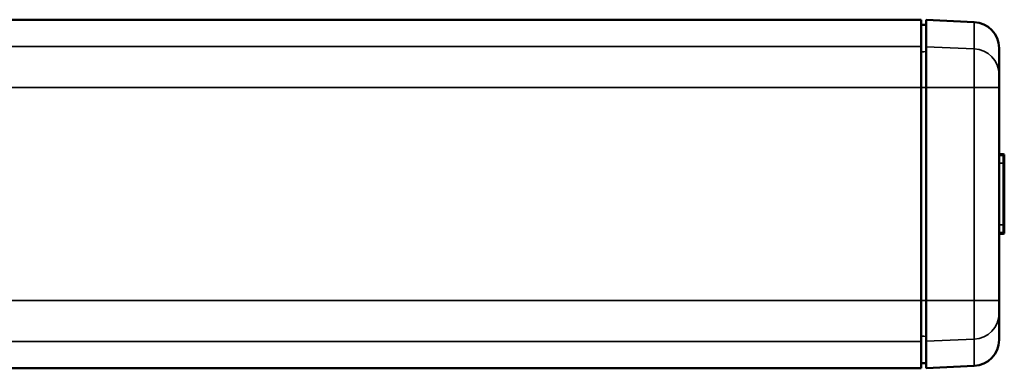
# Model space of a CAD drawing. Extents: x -5099 to 1916, y -2225 to 2701.
# Drawn here: x -2059 to -1870, y 154 to 221 of the extents above; entities that cross this region are included whole.
import ezdxf

# ---------------------------------------------------------------- set-up
doc = ezdxf.new("R2010")
doc.units = 0
doc.layers.get('0').update_dxf_attribs({"lineweight": 25, "plot": 0})
doc.layers.add('Sichtbar (ISO)', color=7, linetype='Continuous', lineweight=50, plot=False)
doc.layers.add('Sichtbar schmal (ISO)', color=3, linetype='Continuous', lineweight=35, plot=False)

# ---------------------------------------------------------------- blocks, each defined once
blk = doc.blocks.new('CDP1500_1200_HUB   (T)')
at = {"layer": 'Sichtbar (ISO)'}
for p, q in [((1070, 33.5), (16, 33.5)), ((1070, 28.32), (1070, 33.5)), ((1070, 32.5), (1071, 32.52)), ((1071, 32.52), (1070, 32.5)), ((1071, 28.28), (1071, 33.46)), ((1080.22, 33.05), (1071, 33.46)), ((1070, 20.5), (1070, 28.32)), ((1071, 20.5), (1071, 28.28)), ((1085, 28.06), (1085, 23)), ((1085, 23), (1085, 20.5)), ((1070, 20.5), (1070, -20.5)), ((1071, 20.5), (1071, -20.5)), ((1085, -20.5), (1085, 20.5)), ((1085.81, 7.68), (1085, 7.71)), ((1086, 7.48), (1086, 7.14)), ((1086, 7.14), (1086, 5.94)), ((1086, -5.94), (1086, 5.94)), ((1086, -5.94), (1086, -7.14)), ((1086, -7.14), (1086, -7.48)), ((1085.81, -7.68), (1085, -7.71)), ((1070, -28.32), (1070, -20.5)), ((1071, -28.28), (1071, -20.5)), ((1085, -20.5), (1085, -23)), ((1085, -23), (1085, -28.06)), ((1070, -33.5), (1070, -28.32)), ((1071, -33.46), (1071, -28.28)), ((1070, -33.5), (16, -33.5)), ((1070, -32.5), (1071, -32.52)), ((1080.22, -33.05), (1071, -33.46))]:
    blk.add_line(p, q, dxfattribs=at)
for centre, radius, start, end in [((1080, 28.06), 5, 0, 87.5), ((1085.8, 7.48), 0.2, 0, 87.5), ((1085.8, -7.48), 0.2, 272.5, 0), ((1080, -28.06), 5, 272.5, 0)]:
    blk.add_arc(centre, radius, start, end, dxfattribs=at)
blk.add_open_spline([(1071, -32.52), (1070.83, -32.51), (1070.67, -32.51), (1070.33, -32.51), (1070.17, -32.5), (1070, -32.5)], degree=3, knots=[0, 0, 0, 0, 0.0500076, 0.0500076, 0.1000152, 0.1000152, 0.1000152, 0.1000152], dxfattribs=at)
at = {"layer": 'Sichtbar schmal (ISO)'}
for p, q in [((1080.22, 27.89), (1080.22, 33.05)), ((1070, 28.32), (16, 28.32)), ((1071, 28.28), (1080.22, 27.89)), ((1080.22, 20.5), (1080.22, 27.89)), ((1070, 20.5), (16, 20.5)), ((1071, 20.5), (1080.22, 20.5)), ((1080.22, 20.5), (1085, 20.5)), ((1080.22, 20.5), (1080.22, -20.5)), ((1085.81, 7.33), (1085.81, 7.68)), ((1085, 7.37), (1085.81, 7.33)), ((1085, 5.94), (1085.81, 5.94)), ((1085.81, 5.94), (1085.81, 7.33)), ((1085.81, 5.94), (1086, 5.94)), ((1085.81, 5.94), (1085.81, -5.94)), ((1085, -5.94), (1085.81, -5.94)), ((1085, -7.37), (1085.81, -7.33)), ((1085.81, -5.94), (1086, -5.94)), ((1085.81, -7.33), (1085.81, -5.94)), ((1085.81, -7.68), (1085.81, -7.33)), ((1070, -20.5), (16, -20.5)), ((1071, -20.5), (1080.22, -20.5)), ((1080.22, -20.5), (1085, -20.5)), ((1080.22, -27.89), (1080.22, -20.5)), ((1070, -28.32), (16, -28.32)), ((1071, -28.28), (1080.22, -27.89)), ((1080.22, -33.05), (1080.22, -27.89))]:
    blk.add_line(p, q, dxfattribs=at)
for centre, major_axis, ratio, start_param, end_param in [((1080, 23), (-5, 0), 0.977991, 3.141593, 4.668756), ((1085.8, 7.14), (-0.2, 0), 0.998386, 3.141593, 4.668756), ((1085.8, -7.14), (-0.2, 0), 0.998386, 1.61443, 3.141593), ((1080, -23), (5, 0), 0.977991, -1.527163, 0)]:
    blk.add_ellipse(centre, major_axis=major_axis, ratio=ratio, start_param=start_param, end_param=end_param, dxfattribs=at)
for points in [[(1071, 27.36), (1070.83, 27.36), (1070.67, 27.36), (1070.33, 27.35), (1070.17, 27.35), (1070, 27.35)], [(1071, 20.5), (1070.83, 20.5), (1070.67, 20.5), (1070.33, 20.5), (1070.17, 20.5), (1070, 20.5)], [(1071, -20.5), (1070.83, -20.5), (1070.67, -20.5), (1070.33, -20.5), (1070.17, -20.5), (1070, -20.5)], [(1071, -27.36), (1070.83, -27.36), (1070.67, -27.36), (1070.33, -27.35), (1070.17, -27.35), (1070, -27.35)]]:
    blk.add_open_spline(points, degree=3, knots=[0, 0, 0, 0, 0.0500076, 0.0500076, 0.1000152, 0.1000152, 0.1000152, 0.1000152], dxfattribs=at)

msp = doc.modelspace()

# ---------------------------------------------------------------- block references
msp.add_blockref('CDP1500_1200_HUB   (T)', (-2955.563, 187.73))

doc.saveas('drawing.dxf')
